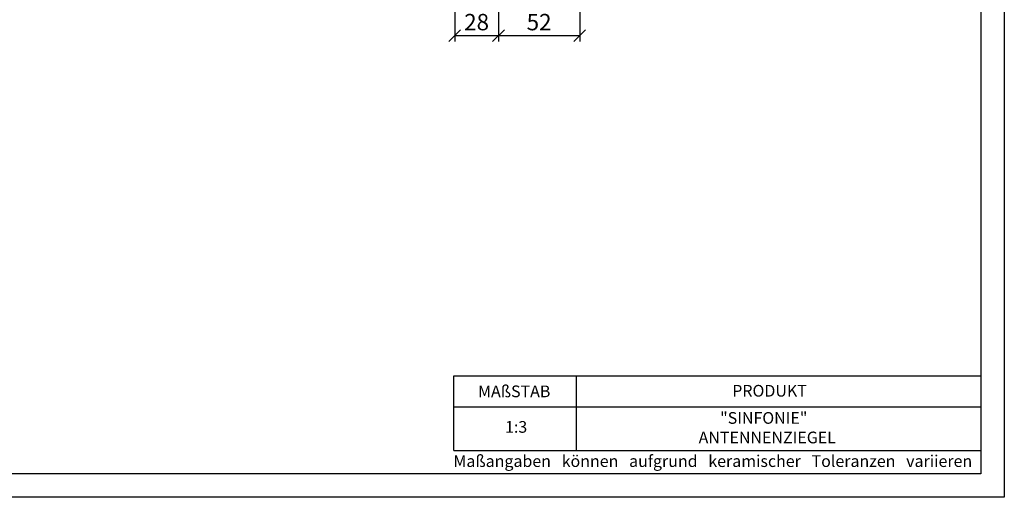
# Model space of a CAD drawing. Units: millimetres. Extents: x 60 to 480, y 50 to 347.
# Drawn here: x 270 to 480, y 50 to 152 of the extents above; entities that cross this region are included whole.
import ezdxf

# ---------------------------------------------------------------- set-up
doc = ezdxf.new("R2010")
doc.units = ezdxf.units.MM
doc.layers.add('035', color=5, linetype='Continuous')
doc.layers.add('07', color=7, linetype='Continuous')
doc.styles.get("Standard").update_dxf_attribs({"font": 'ARIAL.TTF'})
doc.dimstyles.new('ISO-25', dxfattribs={"dimtxt": 3.5, "dimasz": 2.5, "dimexe": 1.25, "dimexo": 2, "dimtad": 1, "dimtih": 1, "dimtoh": 1, "dimdec": 1, "dimlfac": 3, "dimtxsty": 'Standard', "dimblk": 'OBLIQUE', "dimcen": 2.5, "dimclrd": 5, "dimclre": 5, "dimclrt": 5, "dimadec": 0, "dimazin": 0, "dimtfac": 1, "dimtdec": 1, "dimtmove": 0, "dimatfit": 3, "dimfxl": 0, "dimarcsym": 0})

# ---------------------------------------------------------------- blocks, each defined once
blk = doc.blocks.new('_Oblique')
at = {"color": 0, "linetype": 'ByBlock', "lineweight": -2}
blk.add_line((-0.5, -0.5), (0.5, 0.5), dxfattribs=at)
blk = doc.blocks.new('*D39')
at = {"color": 5, "lineweight": -2}
for p, q in [((371.64, 156.01), (371.64, 147.11)), ((362.3, 154.94), (362.3, 147.11)), ((362.3, 148.36), (371.64, 148.36))]:
    blk.add_line(p, q, dxfattribs=at)
at = {"layer": 'Defpoints', "color": 0, "lineweight": 13}
for p in [(371.64, 158.01), (362.3, 156.94), (371.64, 148.36)]:
    blk.add_point(p, dxfattribs=at)
at = {"color": 5, "lineweight": -2, "xscale": 2.5, "yscale": 2.5, "zscale": 2.5, "rotation": 180}
blk.add_blockref('_Oblique', (362.3, 148.36), dxfattribs=at)
at = {"color": 5, "lineweight": -2, "xscale": 2.5, "yscale": 2.5, "zscale": 2.5}
blk.add_blockref('_Oblique', (371.64, 148.36), dxfattribs=at)
at = {"color": 5, "lineweight": 13, "insert": (366.97, 150.77), "char_height": 3.5, "attachment_point": 5}
blk.add_mtext('28', dxfattribs=at)
blk = doc.blocks.new('*D40')
at = {"color": 5, "lineweight": -2}
for p, q in [((388.97, 158.29), (388.97, 147.11)), ((371.64, 155.63), (371.64, 147.11)), ((371.64, 148.36), (388.97, 148.36))]:
    blk.add_line(p, q, dxfattribs=at)
at = {"layer": 'Defpoints', "color": 0, "lineweight": 13}
for p in [(388.97, 160.29), (371.64, 157.63), (388.97, 148.36)]:
    blk.add_point(p, dxfattribs=at)
at = {"color": 5, "lineweight": -2, "xscale": 2.5, "yscale": 2.5, "zscale": 2.5, "rotation": 180}
blk.add_blockref('_Oblique', (371.64, 148.36), dxfattribs=at)
at = {"color": 5, "lineweight": -2, "xscale": 2.5, "yscale": 2.5, "zscale": 2.5}
blk.add_blockref('_Oblique', (388.97, 148.36), dxfattribs=at)
at = {"color": 5, "lineweight": 13, "insert": (380.3, 150.77), "char_height": 3.5, "attachment_point": 5}
blk.add_mtext('52', dxfattribs=at)

msp = doc.modelspace()

# ---------------------------------------------------------------- linework, layer by layer
for p, q in [((362.089, 59.776), (362.089, 75.72)), ((362.089, 75.72), (474.52, 75.72)), ((388.218, 75.72), (388.218, 59.776)), ((362.089, 69.06), (474.52, 69.06))]:
    msp.add_line(p, q)
at = {"lineweight": -2}
msp.add_line((362.089, 59.776), (474.52, 59.776), dxfattribs=at)
at = {"layer": '035', "color": 6}
msp.add_lwpolyline([(59.52, 346.776), (479.52, 346.776), (479.52, 49.776), (59.52, 49.776)], close=True, dxfattribs=at)
at = {"layer": '07'}
msp.add_lwpolyline([(72.52, 341.776), (474.52, 341.776), (474.52, 54.776), (72.52, 54.776)], close=True, dxfattribs=at)

# ---------------------------------------------------------------- texts
at = {"char_height": 2.5, "attachment_point": 1}
for s, insert, width in [('{\\fArial|b1|i0|c0|p34;MAßSTAB}', (367.28, 73.647), 30), ('{\\fArial|b1|i0|c0|p34;PRODUKT}', (421.492, 73.773), 30), ('      "SINFONIE"\\PANTENNENZIEGEL', (414.326, 67.969), 104.49535), ('1:3', (373.036, 66.058), 13.16272), ('{\\fArial|b0|i0|c0|p34;Maßangaben   können   aufgrund   keramischer   Toleranzen   variieren}', (362.023, 58.758), 163.68134)]:
    msp.add_mtext(s, dxfattribs=dict(at, insert=insert, width=width))

# ---------------------------------------------------------------- dimensions: what is measured, and where the dimension line sits
at = {"lineweight": 13}
for base, p1, p2, picture, middle in [((388.969, 148.356), (371.636, 157.628), (388.969, 160.289), '*D40', (380.302, 150.768)), ((371.636, 148.356), (362.302, 156.937), (371.636, 158.013), '*D39', (366.969, 150.768))]:
    dim = msp.add_linear_dim(base=base, p1=p1, p2=p2, dimstyle='ISO-25', dxfattribs=at)
    dim.commit()
    dim.dimension.update_dxf_attribs({"geometry": picture, "text_midpoint": middle})

doc.saveas('drawing.dxf')
